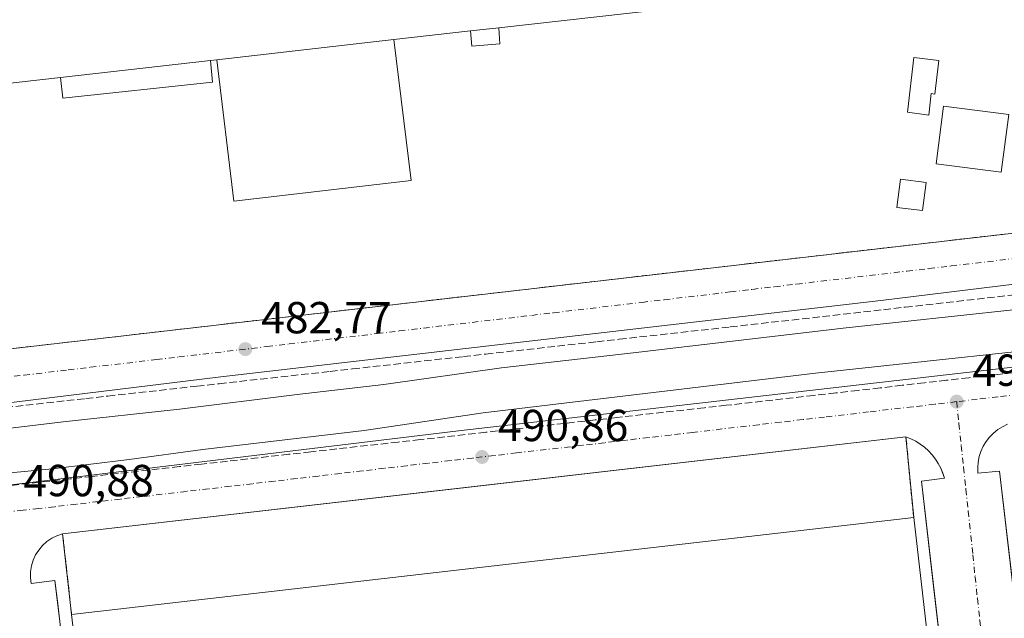
# Model space of a CAD drawing. Units: metres. Extents: x 610859 to 614315, y 4729321 to 4731690.
# Drawn here: x 613505 to 613725, y 4731141 to 4731275 of the extents above; entities that cross this region are included whole.
import ezdxf

# ---------------------------------------------------------------- set-up
doc = ezdxf.new("R2010")
doc.units = ezdxf.units.M
doc.header["$MEASUREMENT"] = 0
doc.linetypes.add('DGN Style 3', pattern=[2.307223458686699, 1.648016756204785, -0.6592067024819142])
doc.linetypes.add('DGN Style 4', pattern=[2.6384748266838614, 1.318413404963828, -0.6592067024819142, 0.001648016756204785, -0.6592067024819142])
for name, color, linetype, lineweight in [('Curva de nivel normal', 30, 'Continuous', 0), ('Edificación industrial Cxs', 135, 'Continuous', 13), ('Edificación ligera Cxs', 1, 'Continuous', 0), ('Elemento construido', 1, 'Continuous', 0), ('Explanada Cxs', 7, 'Continuous', 0), ('Muro lineal', 1, 'DGN Style 3', 13), ('Punto de cota en terreno', 7, 'Continuous', 0), ('Rótulo de punto de cota en terreno', 7, 'Continuous', 0), ('Suelo desnudo CxS', 253, 'Continuous', 0), ('Talud superficial', 30, 'DGN Style 3', 0), ('Vía urbana Cxs', 4, 'Continuous', 0), ('Vía urbana eje', 4, 'DGN Style 4', 0)]:
    doc.layers.add(name, color=color, linetype=linetype, lineweight=lineweight)
doc.styles.add('Style-Arial', font='txt')

# ---------------------------------------------------------------- blocks, each defined once
blk = doc.blocks.new('*U17')
at = {"layer": 'Talud superficial', "color": 30, "linetype": 'DGN Style 3', "lineweight": 0}
for points in [[(613726.8499999996, 4731196.100099999, 490.5924999999989), (613721.9000000004, 4731195.540100001, 490.5849000000017), (613716.9600000001, 4731194.970100001, 490.642200000002), (613712.0099999999, 4731194.4101, 490.7284000000073), (613707.0599999996, 4731193.840100001, 490.5387000000047), (613702.1100000005, 4731193.280099999, 490.5881999999983), (613697.1600000003, 4731192.710100001, 490.6579000000056), (613692.2199999997, 4731192.1501, 490.6830999999948), (613687.2699999996, 4731191.5801, 490.6747999999934), (613682.3200000003, 4731191.020099999, 490.7299999999959), (613662.7699999996, 4731188.8201, 490.5322000000015), (613657.8799999999, 4731188.280099999, 490.5617000000057), (613638.3300000001, 4731186.0801, 491.4192000000039), (613633.4400000004, 4731185.540100001, 491.6178999999975), (613613.8899999997, 4731183.340100001, 490.6875), (613609, 4731182.800100001, 490.6677000000054), (613594.3399999999, 4731181.1501, 490.4838000000018), (613589.4500000002, 4731180.610099999, 490.4008999999933), (613569.9000000004, 4731178.4101, 490.4863999999943), (613565.0099999999, 4731177.870100001, 490.4728000000032), (613545.4600000001, 4731175.670100001, 490.4021000000066), (613540.5700000003, 4731175.130100001, 490.6178000000073), (613521.0199999996, 4731172.9301, 490.4349999999977), (613516.1299999999, 4731172.390100001, 490.4962999999989), (613496.5800000001, 4731170.190099999, 490.4588999999978)], [(613494.7699999996, 4731187.5701, 483.220100000006), (613519.6100000005, 4731190.3201, 484.0783999999985), (613524.5700000003, 4731190.880100001, 483.9247999999934), (613544.4400000004, 4731193.0801, 483.5360999999976), (613549.4100000003, 4731193.640100001, 483.6466999999975), (613574.25, 4731196.390100001, 483.3141000000033), (613579.2100000001, 4731196.950099999, 483.3034999999945), (613604.0499999998, 4731199.700099999, 483.5546000000032), (613609.0199999996, 4731200.2601, 483.7744999999995), (613633.8499999996, 4731203.0101, 483.5322000000015), (613638.8200000003, 4731203.5701, 483.6693999999989), (613663.6600000003, 4731206.3201, 486.0598999999929), (613697.8899999997, 4731210.1801, 483.8411999999954), (613702.7599999999, 4731210.7401, 484.1497999999993), (613736.9000000004, 4731214.590100001, 483.9652999999962)]]:
    blk.add_polyline3d(points, dxfattribs=at)
blk = doc.blocks.new('5PATER')
at = {"layer": 'Suelo desnudo CxS', "linetype": 'Continuous', "lineweight": 0}
h = blk.add_hatch(color=51, dxfattribs=at)
edge = h.paths.add_edge_path()
edge.add_ellipse((0, 0), major_axis=(-0.1095731443231308, -0.1110710700762829), ratio=0.9994222409660322, start_angle=0, end_angle=360)
blk = doc.blocks.new('*U21')
at = {"layer": 'Vía urbana Cxs', "color": 4, "linetype": 'Continuous', "lineweight": 0}
for points in [[(613434.9801000003, 4731162.8301, 490.6257999999943), (613602.9255999997, 4731183.086100001, 490.4046999999992), (613830.6793999998, 4731209.227, 490.4431000000041)], [(613742.9183999998, 4731217.791099999, 483.1178000000073), (613697.2777000006, 4731212.2349, 482.9890000000014), (613549.7721999995, 4731195.169199999, 483.2885999999999), (613420.2600999996, 4731179.290100001, 482.9486000000034)], [(613400.8300999999, 4731312.5801, 481.945200000002), (613414.8800999997, 4731195.050100001, 482.6371999999974), (613414.9700999996, 4731194.5001, 482.6189000000013), (613415.1501000002, 4731193.970100001, 482.6036000000022), (613415.4001000002, 4731193.470100001, 482.5899000000064), (613415.7301000003, 4731193.020099999, 482.5783999999985), (613416.1201, 4731192.620100001, 482.568299999999), (613416.5701000001, 4731192.280099999, 482.5699000000022), (613417.0701000001, 4731192.020099999, 482.5773000000045), (613417.3454999998, 4731191.924799999, 482.5815000000002), (613417.5900999998, 4731191.840100001, 482.5850999999967), (613418.1501000002, 4731191.7401, 482.5945000000065), (613418.7001, 4731191.7301, 482.6046000000061), (613419.2600999996, 4731191.800100001, 482.6162999999942), (613549.4338999996, 4731206.813200001, 483.2323999999935), (613741.2901, 4731228.940099999, 482.7507000000041)], [(613725.6201, 4731184.5801, 490.9413000000059), (613724.5000999998, 4731184.040100001, 490.9458000000013), (613723.4501, 4731183.380100001, 490.9508999999962), (613722.4801000003, 4731182.600099999, 490.9560000000056), (613721.6101000002, 4731181.710100001, 490.9670000000042), (613720.8501000004, 4731180.7301, 490.9775999999983), (613720.2001, 4731179.6601, 490.9885999999969), (613719.6901000004, 4731178.530099999, 491.0007999999943), (613719.3101000005, 4731177.350099999, 491.0126000000019), (613719.0701000001, 4731176.130100001, 491.0124999999971), (613718.9700999996, 4731174.890100001, 491.017200000002), (613719.0201000003, 4731173.640100001, 491.0271999999969), (613723.8701, 4731174.110099999, 491.2645000000048), (613726.4304999998, 4731151.9343, 494.8705000000046)], [(613712.8101000005, 4731116.360099999, 492.3551000000007), (613708.9457, 4731149.6812, 494.8720999999932), (613706.3701, 4731171.890100001, 491.6751999999979), (613711.5401, 4731172.520099999, 491.0869999999995), (613710.7200999996, 4731174.7601, 491.090200000006), (613710.1601, 4731175.8201, 491.0761000000057), (613709.5201000003, 4731176.8201, 491.0458000000072), (613708.7801000001, 4731177.770099999, 491.0089000000008), (613707.9700999996, 4731178.640100001, 490.9945000000008), (613707.0800999999, 4731179.440099999, 490.9841000000015), (613706.1201, 4731180.1501, 490.9777999999933), (613705.1101000002, 4731180.780099999, 490.9689999999973), (613704.0401, 4731181.3101, 490.9594999999972), (613702.9301000005, 4731181.7501, 490.9499000000069), (613605.3307999996, 4731170.5416, 491.3920000000071), (613514.4101, 4731160.100099999, 490.9784999999974), (613513.1700999998, 4731159.6801, 490.9866000000038), (613511.9901000002, 4731159.100099999, 490.9951000000001), (613510.9101, 4731158.360099999, 491.0035999999964), (613509.9401000004, 4731157.4901, 491.0139000000054), (613509.0900999998, 4731156.4801, 491.0430000000051), (613508.3901000004, 4731155.380100001, 491.0589999999939), (613507.8400999998, 4731154.190099999, 491.0666000000056), (613507.4700999996, 4731152.9301, 491.0764000000054), (613507.2600999996, 4731151.640100001, 491.0714000000008), (613507.2401000002, 4731150.3201, 491.0513999999966), (613507.3901000004, 4731149.020099999, 491.0334000000003), (613512.7100999998, 4731149.6501, 491.603099999993), (613513.3403000003, 4731144.465100001, 492.8646000000008), (613514.0609999998, 4731138.5351, 494.2492999999959)]]:
    blk.add_polyline3d(points, dxfattribs=at)

msp = doc.modelspace()

# ---------------------------------------------------------------- linework, layer by layer
at = {"layer": 'Curva de nivel normal', "color": 30, "linetype": 'Continuous', "lineweight": 0, "flags": 128}
for points, elevation in [([(613739.2999999998, 4731211.4801), (613689.5499999998, 4731206.1501), (613641.9400000004, 4731200.5601), (613612.54, 4731197.210100001), (613586.2000000002, 4731193.4301), (613566.8300000001, 4731191.2301), (613540.5300000003, 4731187.9801), (613514.54, 4731185.1501), (613486.54, 4731181.800100001), (613464.2599999999, 4731179.610099999), (613450.6500000004, 4731177.870100001), (613431.1699999999, 4731175.5701), (613425.5899999999, 4731174.390100001), (613424.7100000001, 4731171.780099999), (613424.2400000002, 4731165.5001), (613423.6306999996, 4731161.4946), (613423.6299999999, 4731161.4901)], 485), ([(613752.04, 4731203.460100001), (613682.7199999997, 4731196.0101), (613608.4500000002, 4731187.120100001), (613581.8600000005, 4731183.210100001), (613545.79, 4731178.940099999), (613529.2800000003, 4731176.700099999), (613512.1900000004, 4731174.620100001), (613500.2300000006, 4731173.4801), (613484.9400000004, 4731171.5701), (613468.9299999997, 4731170.040100001), (613456.5599999996, 4731168.540100001), (613441.0599999996, 4731166.9001), (613435.7300000006, 4731165.870100001), (613434.4199999999, 4731164.950099999), (613433.5817999998, 4731162.664999999)], 490)]:
    msp.add_lwpolyline(points, dxfattribs=dict(at, elevation=elevation))
at = {"layer": 'Edificación industrial Cxs', "color": 135, "linetype": 'Continuous', "lineweight": 13, "elevation": 489.7462999999987, "flags": 128}
msp.add_lwpolyline([(613424.5100999996, 4731251.970100001), (613412.3701, 4731250.600099999), (613406.7100999998, 4731300.6801), (613686.5601000005, 4731332.3101), (613692.2200999996, 4731282.220100001), (613611.9200999998, 4731273.1501), (613605.6300999997, 4731272.440099999), (613588.4801000003, 4731270.5001), (613548.9301000005, 4731266.030099999), (613547.4700999996, 4731265.860099999), (613513.9700999996, 4731262.0701), (613490.1300999997, 4731259.380100001), (613479.3000999996, 4731258.1601), (613463.6401000004, 4731256.390100001), (613447.9501, 4731254.620100001), (613440.4501, 4731253.770099999)], close=True, dxfattribs=at)
at = {"layer": 'Edificación industrial Cxs', "color": 135, "linetype": 'Continuous', "lineweight": 13, "extrusion": (0.03010898600214759, 0.008536450933087449, 0.9995101690164987), "elevation": 59351.81680674924, "flags": 128}
msp.add_lwpolyline([(4384526.610352905, -1880032.080466487), (4384476.875901456, -1880023.858894733), (4384490.053055361, -1879944.090796298)], dxfattribs=at)
at = {"layer": 'Edificación industrial Cxs', "color": 135, "linetype": 'Continuous', "lineweight": 13, "extrusion": (-0.07169745314994247, -0.008110382452526436, 0.9973934514063574), "elevation": -81878.34842122217, "flags": 128}
msp.add_lwpolyline([(-4632318.22784703, 1138584.552498062), (-4632318.22784703, 1138567.248015928)], dxfattribs=at)
at = {"layer": 'Edificación industrial Cxs', "color": 135, "linetype": 'Continuous', "lineweight": 13, "extrusion": (0.1206981792501259, 0.01362411881711841, 0.992595755034325), "elevation": 139006.1940885829, "flags": 128}
msp.add_lwpolyline([(4632590.805295919, -1131914.625695751), (4632590.80529592, -1131921.002858534)], dxfattribs=at)
at = {"layer": 'Edificación industrial Cxs', "color": 135, "linetype": 'Continuous', "lineweight": 13, "extrusion": (0.02708753112021499, 0.003061473176450343, 0.9996283774682476), "elevation": 31593.14169912381, "flags": 128}
msp.add_lwpolyline([(4632428.708684562, -1140581.829080695), (4632428.708684562, -1140621.645678907)], dxfattribs=at)
at = {"layer": 'Edificación industrial Cxs', "color": 135, "linetype": 'Continuous', "lineweight": 13, "extrusion": (0.02189349717920418, 0.002476906098282998, 0.9997572403926087), "elevation": 25640.48565717292, "flags": 128}
msp.add_lwpolyline([(4632301.551966542, -1141212.208342457), (4632301.551966542, -1141245.930236666)], dxfattribs=at)
at = {"layer": 'Edificación industrial Cxs', "color": 135, "linetype": 'Continuous', "lineweight": 13, "extrusion": (-0.1011078176162333, -0.01177282807091248, 0.994805815089606), "elevation": -117248.3619080692, "flags": 128}
msp.add_lwpolyline([(-4628554.319988553, 1150677.411363232), (-4628554.319988554, 1150675.933824684)], dxfattribs=at)
at = {"layer": 'Edificación industrial Cxs', "color": 135, "linetype": 'Continuous', "lineweight": 13, "extrusion": (-0.03974281044676754, -0.004484402687598098, 0.9991998794787397), "elevation": -45110.29931908032, "flags": 128}
msp.add_lwpolyline([(-4632638.083973149, 1139240.910055107), (-4632638.083973148, 1139216.899559983)], dxfattribs=at)
at = {"layer": 'Edificación industrial Cxs', "color": 135, "linetype": 'Continuous', "lineweight": 13, "extrusion": (0.004615566587141112, 0.0005309336199543332, 0.999989207269044), "elevation": 5840.055177134525, "flags": 128}
msp.add_lwpolyline([(613695.8358877585, 4731161.326253147), (613507.6238299091, 4731139.676250095)], dxfattribs=at)
at = {"layer": 'Edificación industrial Cxs', "color": 135, "linetype": 'Continuous', "lineweight": 13, "extrusion": (-0.0005941584325182774, 0.005172057544640752, 0.9999864483064319), "elevation": 24600.73860618547, "flags": 128}
msp.add_lwpolyline([(613704.8461991762, 4731099.80297135), (613709.3863214266, 4731060.282442757)], dxfattribs=at)
at = {"layer": 'Edificación industrial Cxs', "color": 135, "linetype": 'Continuous', "lineweight": 13, "extrusion": (0.002372915327805147, -0.02061046456197366, 0.9997847658488235), "elevation": -95558.90895441141, "flags": 128}
msp.add_lwpolyline([(1150619.523919745, 4628896.541003575), (1150619.523919745, 4628936.330629738)], dxfattribs=at)
at = {"layer": 'Edificación industrial Cxs', "color": 135, "linetype": 'Continuous', "lineweight": 13}
msp.add_3dface([(613709.2001, 4731124.2401, 496.4121000000014), (613521.0000999998, 4731102.590100001, 496.4121000000014), (613516.4501, 4731142.110099999, 496.4121000000014), (613704.6601, 4731163.7601, 496.4121000000014)], dxfattribs=at)
at = {"layer": 'Edificación ligera Cxs', "color": 1, "linetype": 'Continuous', "lineweight": 0, "extrusion": (0.1206981792501259, 0.01362411881711841, 0.992595755034325), "elevation": 139006.1940885829, "flags": 128}
msp.add_lwpolyline([(4632590.805295919, -1131914.625695751), (4632590.80529592, -1131921.002858534)], dxfattribs=at)
at = {"layer": 'Edificación ligera Cxs', "color": 1, "linetype": 'Continuous', "lineweight": 0, "extrusion": (0.02189349717920418, 0.002476906098282998, 0.9997572403926087), "elevation": 25640.48565717292, "flags": 128}
msp.add_lwpolyline([(4632301.551966542, -1141212.208342457), (4632301.551966542, -1141245.930236666)], dxfattribs=at)
at = {"layer": 'Edificación ligera Cxs', "color": 1, "linetype": 'Continuous', "lineweight": 0, "elevation": 484.5889000000024, "flags": 128}
msp.add_lwpolyline([(613710.2500999998, 4731265.880100001), (613709.3800999997, 4731258.350099999), (613708.5701000001, 4731258.440099999), (613708.0201000003, 4731253.610099999), (613703.2600999996, 4731254.3201), (613704.6700999998, 4731266.520099999)], close=True, dxfattribs=at)
at = {"layer": 'Edificación ligera Cxs', "color": 1, "linetype": 'Continuous', "lineweight": 0}
for points in [[(613611.9200999998, 4731273.1501, 488.542300000001), (613612.1901000004, 4731269.5601, 485.0068000000028), (613605.8701, 4731269.0701, 485.5611000000063), (613605.6300999997, 4731272.440099999, 489.3169000000053)], [(613547.4700999996, 4731265.860099999, 489.0032999999967), (613547.9200999998, 4731260.9901, 484.3464999999997), (613514.4600999998, 4731257.420100001, 484.6396999999997), (613513.9700999996, 4731262.0701, 489.7462999999989)], [(613710.2500999998, 4731265.880100001, 483.3423999999941), (613709.3800999997, 4731258.350099999, 484.3607000000048), (613708.5701000001, 4731258.440099999, 484.5889000000025), (613708.0201000003, 4731253.610099999, 483.9759999999952), (613703.2600999996, 4731254.3201, 483.2731000000058), (613704.6700999998, 4731266.520099999, 483.2476000000024), (613710.2500999998, 4731265.880100001, 483.3423999999941)], [(613725.8901000004, 4731253.770099999, 484.5050999999949), (613724.2301000003, 4731240.870100001, 484.8445000000065), (613709.6801000005, 4731242.7401, 484.4986000000063), (613711.3400999998, 4731255.640100001, 484.5994999999967), (613725.8901000004, 4731253.770099999, 484.5050999999949)], [(613707.4401000004, 4731238.5801, 484.0525000000052), (613706.6601, 4731232.3201, 483.9573999999994), (613700.9200999998, 4731233.040100001, 483.9704000000056), (613701.7001, 4731239.300100001, 483.9848999999958), (613707.4401000004, 4731238.5801, 484.0525000000052)]]:
    msp.add_polyline3d(points, dxfattribs=at)
for points in [[(613605.6300999997, 4731272.440099999, 489.3169000000053), (613611.9200999998, 4731273.1501, 489.3169000000053), (613612.1901000004, 4731269.5601, 489.3169000000053), (613605.8701, 4731269.0701, 489.3169000000053)], [(613513.9700999996, 4731262.0701, 489.7462999999989), (613547.4700999996, 4731265.860099999, 489.7462999999989), (613547.9200999998, 4731260.9901, 489.7462999999989), (613514.4600999998, 4731257.420100001, 489.7462999999989)], [(613725.8901000004, 4731253.770099999, 484.8445000000065), (613724.2301000003, 4731240.870100001, 484.8445000000065), (613709.6801000005, 4731242.7401, 484.8445000000065), (613711.3400999998, 4731255.640100001, 484.8445000000065)], [(613707.4401000004, 4731238.5801, 484.0525000000052), (613706.6601, 4731232.3201, 484.0525000000052), (613700.9200999998, 4731233.040100001, 484.0525000000052), (613701.7001, 4731239.300100001, 484.0525000000052)]]:
    msp.add_3dface(points, dxfattribs=at)
at = {"layer": 'Elemento construido', "color": 1, "linetype": 'Continuous', "lineweight": 0}
for points in [[(613725.6201, 4731184.5801, 490.9413000000059), (613724.5000999998, 4731184.040100001, 490.9458000000013), (613723.4501, 4731183.380100001, 490.9508999999962), (613722.4801000003, 4731182.600099999, 490.9560000000056), (613721.6101000002, 4731181.710100001, 490.9670000000042), (613720.8501000004, 4731180.7301, 490.9775999999983), (613720.2001, 4731179.6601, 490.9885999999969), (613719.6901000004, 4731178.530099999, 491.0007999999943), (613719.3101000005, 4731177.350099999, 491.0126000000019), (613719.0701000001, 4731176.130100001, 491.0124999999971), (613718.9700999996, 4731174.890100001, 491.017200000002), (613719.0201000003, 4731173.640100001, 491.0271999999969), (613723.8701, 4731174.110099999, 491.2645000000048), (613730.3000999996, 4731118.420100001, 491.6713000000018)], [(613702.9301000005, 4731181.7501, 490.9499000000069), (613704.0401, 4731181.3101, 490.9594999999972), (613705.1101000002, 4731180.780099999, 490.9689999999973), (613706.1201, 4731180.1501, 490.9777999999933), (613707.0800999999, 4731179.440099999, 490.9841000000015), (613707.9700999996, 4731178.640100001, 490.9945000000008), (613708.7801000001, 4731177.770099999, 491.0089000000008), (613709.5201000003, 4731176.8201, 491.0458000000072), (613710.1601, 4731175.8201, 491.0761000000057), (613710.7200999996, 4731174.7601, 491.090200000006), (613711.1801000005, 4731173.6601, 491.0920999999944), (613711.5401, 4731172.520099999, 491.0869999999995), (613706.3701, 4731171.890100001, 491.6751999999979), (613712.8101000005, 4731116.360099999, 492.3551000000007)], [(613514.4101, 4731160.100099999, 490.9784999999974), (613513.1700999998, 4731159.6801, 490.9866000000038), (613511.9901000002, 4731159.100099999, 490.9951000000001), (613510.9101, 4731158.360099999, 491.0035999999964), (613509.9401000004, 4731157.4901, 491.0139000000054), (613509.0900999998, 4731156.4801, 491.0430000000051), (613508.3901000004, 4731155.380100001, 491.0589999999939), (613507.8400999998, 4731154.190099999, 491.0666000000056), (613507.4700999996, 4731152.9301, 491.0764000000054), (613507.2600999996, 4731151.640100001, 491.0714000000008), (613507.2401000002, 4731150.3201, 491.0513999999966), (613507.3901000004, 4731149.020099999, 491.0334000000003), (613512.7100999998, 4731149.6501, 491.603099999993), (613519.4600999998, 4731094.110099999, 491.9703000000009)]]:
    msp.add_polyline3d(points, dxfattribs=at)
at = {"layer": 'Explanada Cxs', "color": 7, "linetype": 'Continuous', "lineweight": 0, "extrusion": (0.02708753112021499, 0.003061473176450343, 0.9996283774682476), "elevation": 31593.14169912381, "flags": 128}
msp.add_lwpolyline([(4632428.708684562, -1140581.829080695), (4632428.708684562, -1140621.645678907)], dxfattribs=at)
at = {"layer": 'Explanada Cxs', "color": 7, "linetype": 'Continuous', "lineweight": 0, "extrusion": (0.000149733257575128, 1.719565577449374e-05, 0.9999999886421306), "elevation": 664.1974061124226, "flags": 128}
msp.add_lwpolyline([(613514.3297066784, 4731160.089378169), (613702.8497088478, 4731181.739378173)], dxfattribs=at)
at = {"layer": 'Explanada Cxs', "color": 7, "linetype": 'Continuous', "lineweight": 0, "extrusion": (-0.02352415083789822, 0.2446239732418395, 0.9693326188892706), "elevation": 1143399.53129372, "flags": 128}
msp.add_lwpolyline([(-1063767.488519493, -4507965.008973637), (-1063767.488519493, -4507946.364196244)], dxfattribs=at)
at = {"layer": 'Explanada Cxs', "color": 7, "linetype": 'Continuous', "lineweight": 0, "extrusion": (0.004615566587141112, 0.0005309336199543332, 0.999989207269044), "elevation": 5840.055177134525, "flags": 128}
msp.add_lwpolyline([(613695.8358877585, 4731161.326253147), (613507.6238299091, 4731139.676250095)], dxfattribs=at)
at = {"layer": 'Explanada Cxs', "color": 7, "linetype": 'Continuous', "lineweight": 0, "extrusion": (-0.0323876993300716, 0.2856150543862687, 0.9577969918725125), "elevation": 1331890.486781595, "flags": 128}
msp.add_lwpolyline([(-1142687.3223534, -4436264.392648758), (-1142687.3223534, -4436283.295709595)], dxfattribs=at)
at = {"layer": 'Explanada Cxs', "color": 7, "linetype": 'Continuous', "lineweight": 0}
msp.add_polyline3d([(613588.4801000003, 4731270.5001, 488.068299999999), (613592.3300999999, 4731239.0601, 482.6169999999984), (613552.6901000004, 4731234.420100001, 482.5746000000072), (613548.9301000005, 4731266.030099999, 489.1536999999954)], dxfattribs=at)
for points in [[(613548.9301000005, 4731266.030099999, 489.1536999999954), (613588.4801000003, 4731270.5001, 488.068299999999), (613592.3300999999, 4731239.0601, 482.6169999999984), (613552.6901000004, 4731234.420100001, 482.5746000000072)], [(613704.6601, 4731163.7601, 495.5319000000018), (613516.4501, 4731142.110099999, 496.4121000000014), (613514.4101, 4731160.100099999, 490.9784999999974), (613702.9301000005, 4731181.7501, 490.9499000000069)]]:
    msp.add_3dface(points, dxfattribs=at)
at = {"layer": 'Muro lineal', "color": 1, "linetype": 'DGN Style 3', "lineweight": 13, "extrusion": (-0.02352415083789822, 0.2446239732418395, 0.9693326188892706), "elevation": 1143399.53129372, "flags": 128}
msp.add_lwpolyline([(-1063767.488519493, -4507965.008973637), (-1063767.488519493, -4507946.364196244)], dxfattribs=at)
at = {"layer": 'Muro lineal', "color": 1, "linetype": 'DGN Style 3', "lineweight": 13, "extrusion": (-0.0323876993300716, 0.2856150543862687, 0.9577969918725125), "elevation": 1331890.486781595, "flags": 128}
msp.add_lwpolyline([(-1142687.3223534, -4436283.295709595), (-1142687.3223534, -4436264.392648758)], dxfattribs=at)
at = {"layer": 'Muro lineal', "color": 1, "linetype": 'DGN Style 3', "lineweight": 13}
msp.add_polyline3d([(613412.3701, 4731250.600099999, 486.7142000000022), (613419.2600999996, 4731191.800100001, 482.6162999999942), (613741.2901, 4731228.940099999, 482.7507000000041), (613742.6401000004, 4731229.630100001, 482.7446999999956), (613743.8701, 4731230.5001, 482.7206000000006), (613744.9700999996, 4731231.540100001, 482.7044000000024), (613745.9200999998, 4731232.720100001, 482.695000000007), (613746.6801000005, 4731234.030099999, 482.6852000000072), (613747.2500999998, 4731235.4301, 482.6806999999972), (613747.6101000002, 4731236.9001, 482.6782999999996), (613747.7600999996, 4731238.4101, 482.6564999999973), (613747.6901000004, 4731239.920100001, 482.625), (613747.4101, 4731241.4101, 482.5941000000021), (613746.9101, 4731242.840100001, 482.5693000000028), (613686.3000999996, 4731349.960100001, 481.914499999999), (613684.6801000005, 4731349.710100001, 481.9179000000004), (613686.5601000005, 4731332.3101, 485.7885999999999)], dxfattribs=at)
at = {"layer": 'Talud superficial', "color": 30, "linetype": 'DGN Style 3', "lineweight": 0}
for points in [[(613424.3263999998, 4731161.5723, 484.7819000000018), (613423.1420999998, 4731173.178900001, 483.6337000000058), (613423.0098000001, 4731176.750800001, 482.9642000000022), (613425.4277999997, 4731179.862600001, 482.8013000000064), (613435.1600000003, 4731180.950099999, 482.8601000000053), (613460, 4731183.700099999, 482.7142000000022), (613464.9699999997, 4731184.2601, 482.8751000000047), (613489.7999999998, 4731187.0101, 482.6575000000012), (613494.7699999996, 4731187.5701, 482.5785000000033), (613519.6100000005, 4731190.3201, 482.857999999993), (613524.5700000003, 4731190.880100001, 482.7746999999945), (613544.4400000004, 4731193.0801, 482.9303000000073), (613549.4100000003, 4731193.640100001, 482.9437000000034), (613574.25, 4731196.390100001, 482.9008000000031), (613579.2100000001, 4731196.950099999, 482.8242999999929), (613604.0499999998, 4731199.700099999, 483.0472000000009), (613609.0199999996, 4731200.2601, 483.1413999999932), (613633.8499999996, 4731203.0101, 482.8050999999978), (613638.8200000003, 4731203.5701, 482.920499999993), (613663.6600000003, 4731206.3201, 482.9049999999989), (613697.8899999997, 4731210.1801, 483.0161999999983), (613702.7599999999, 4731210.7401, 483.0087000000058), (613736.9000000004, 4731214.590100001, 483.0265000000073)], [(613726.8499999996, 4731196.100099999, 490.3491999999969), (613721.9000000004, 4731195.540100001, 490.2623000000021), (613716.9600000001, 4731194.970100001, 490.2035000000033), (613712.0099999999, 4731194.4101, 490.1814000000013), (613707.0599999996, 4731193.840100001, 490.2837), (613702.1100000005, 4731193.280099999, 490.4190999999992), (613697.1600000003, 4731192.710100001, 490.4876999999979), (613692.2199999997, 4731192.1501, 490.5341000000044), (613687.2699999996, 4731191.5801, 490.459799999997), (613682.3200000003, 4731191.020099999, 490.3334000000032), (613662.7699999996, 4731188.8201, 490.2906999999978), (613657.8799999999, 4731188.280099999, 490.3117000000057), (613638.3300000001, 4731186.0801, 490.7520999999979), (613633.4400000004, 4731185.540100001, 490.7464999999939), (613613.8899999997, 4731183.340100001, 490.1380999999965), (613609, 4731182.800100001, 490.1621000000014), (613594.3399999999, 4731181.1501, 490.0194000000047), (613589.4500000002, 4731180.610099999, 489.8944999999949), (613569.9000000004, 4731178.4101, 489.9900000000052), (613565.0099999999, 4731177.870100001, 490.0705000000017), (613545.4600000001, 4731175.670100001, 489.9339000000036), (613540.5700000003, 4731175.130100001, 489.8944999999949), (613521.0199999996, 4731172.9301, 489.9526999999944), (613516.1299999999, 4731172.390100001, 489.9407999999967), (613496.5800000001, 4731170.190099999, 489.6821999999956)]]:
    msp.add_polyline3d(points, dxfattribs=at)
at = {"layer": 'Vía urbana Cxs', "color": 4, "linetype": 'Continuous', "lineweight": 0, "extrusion": (-0.1140920271361213, 0.9934701852429686, 1.942350473461919e-05), "elevation": 4630269.407871481, "flags": 128}
msp.add_lwpolyline([(-1149485.680485766, 401.0138403092985), (-1149387.43969061, 401.4559403093822), (-1149295.92139402, 401.0424403092944)], dxfattribs=at)
at = {"layer": 'Vía urbana Cxs', "color": 4, "linetype": 'Continuous', "lineweight": 0, "extrusion": (0.0004611595158288141, -0.001259752823141446, 0.999999100176958), "elevation": -5186.002464165533, "flags": 128}
msp.add_lwpolyline([(613711.2483718368, 4731169.741149439), (613710.4283704478, 4731171.981151217)], dxfattribs=at)
at = {"layer": 'Vía urbana Cxs', "color": 4, "linetype": 'Continuous', "lineweight": 0}
for points in [[(613419.2600999996, 4731191.800100001, 482.6162999999942), (613549.4338999996, 4731206.813200001, 483.2323999999935), (613741.2901, 4731228.940099999, 482.7507000000041), (613742.6401000004, 4731229.630100001, 482.7446999999956), (613743.8701, 4731230.5001, 482.7206000000006), (613744.9700999996, 4731231.540100001, 482.7044000000024), (613745.9200999998, 4731232.720100001, 482.695000000007), (613746.6801000005, 4731234.030099999, 482.6852000000072), (613747.2500999998, 4731235.4301, 482.6806999999972), (613747.6101000002, 4731236.9001, 482.6782999999996), (613747.7600999996, 4731238.4101, 482.6564999999973), (613747.6901000004, 4731239.920100001, 482.625), (613747.4101, 4731241.4101, 482.5941000000021), (613746.9101, 4731242.840100001, 482.5693000000028), (613686.3000999996, 4731349.960100001, 481.914499999999), (613684.6801000005, 4731349.710100001, 481.9179000000004)], [(613434.9801000003, 4731162.8301, 490.6257999999943), (613602.9255999997, 4731183.086100001, 490.4046999999992), (613830.6793999998, 4731209.227, 490.4431000000041), (614035.5730999997, 4731232.510399999, 491.1557999999932), (614039.3497000001, 4731231.800899999, 490.9379000000045), (614042.9483000003, 4731230.4531, 490.6925999999949), (614046.2618000006, 4731228.507099999, 490.6739999999991), (614049.1917000003, 4731226.0207, 490.6938999999985), (614051.6508999999, 4731223.068, 490.6938999999985), (614053.5662000002, 4731219.7367, 490.7335000000021), (614054.8808000004, 4731216.125800001, 490.8793000000006), (614055.5554000001, 4731212.342800001, 491.2019), (614055.5701000001, 4731208.5001, 490.8411999999954)], [(613742.9183999998, 4731217.791099999, 483.1178000000073), (613697.2777000006, 4731212.2349, 482.9890000000014), (613549.7721999995, 4731195.169199999, 483.2885999999999), (613420.2600999996, 4731179.290100001, 482.9486000000034)], [(613725.6201, 4731184.5801, 490.9413000000059), (613724.5000999998, 4731184.040100001, 490.9458000000013), (613723.4501, 4731183.380100001, 490.9508999999962), (613722.4801000003, 4731182.600099999, 490.9560000000056), (613721.6101000002, 4731181.710100001, 490.9670000000042), (613720.8501000004, 4731180.7301, 490.9775999999983), (613720.2001, 4731179.6601, 490.9885999999969), (613719.6901000004, 4731178.530099999, 491.0007999999943), (613719.3101000005, 4731177.350099999, 491.0126000000019), (613719.0701000001, 4731176.130100001, 491.0124999999971), (613718.9700999996, 4731174.890100001, 491.017200000002)], [(613710.7200999996, 4731174.7601, 491.090200000006), (613710.1601, 4731175.8201, 491.0761000000057), (613709.5201000003, 4731176.8201, 491.0458000000072), (613708.7801000001, 4731177.770099999, 491.0089000000008), (613707.9700999996, 4731178.640100001, 490.9945000000008), (613707.0800999999, 4731179.440099999, 490.9841000000015), (613706.1201, 4731180.1501, 490.9777999999933), (613705.1101000002, 4731180.780099999, 490.9689999999973), (613704.0401, 4731181.3101, 490.9594999999972), (613702.9301000005, 4731181.7501, 490.9499000000069)], [(613718.9700999996, 4731174.890100001, 491.017200000002), (613719.0201000003, 4731173.640100001, 491.0271999999969), (613723.8701, 4731174.110099999, 491.2645000000048), (613726.4304999998, 4731151.9343, 494.8705000000046), (613730.3000999996, 4731118.420100001, 491.6713000000018), (613725.6101000002, 4731117.790100001, 491.352899999998), (613725.8300999999, 4731116.5801, 491.3516999999993), (613726.1901000004, 4731115.4101, 491.351800000004), (613726.6901000004, 4731114.280099999, 491.3506999999955), (613727.3101000005, 4731113.220100001, 491.3469999999944), (613728.0601000005, 4731112.2401, 491.3552000000054), (613728.9101, 4731111.360099999, 491.3773999999976), (613729.8601000002, 4731110.5801, 491.398199999996), (613730.9001000002, 4731109.920100001, 491.4177000000054), (613732.0100999996, 4731109.380100001, 491.4360000000015), (613733.1700999998, 4731108.9801, 491.4342999999935), (613734.3701, 4731108.720100001, 491.4192000000039)], [(613711.3000999996, 4731105.9301, 491.5166000000027), (613712.4700999996, 4731106.4101, 491.4906999999948), (613713.5601000005, 4731107.050100001, 491.4701999999961), (613714.5701000001, 4731107.8201, 491.4511000000057), (613715.4600999998, 4731108.710100001, 491.4355000000069), (613716.2301000003, 4731109.720100001, 491.4152000000031), (613716.8601000002, 4731110.8201, 491.3920999999973), (613717.3400999998, 4731111.9901, 491.3690000000061), (613717.6700999998, 4731113.210100001, 491.3499000000011), (613717.8300999999, 4731114.460100001, 491.3337000000029), (613717.8300999999, 4731115.7301, 491.3187999999937), (613717.6601, 4731116.9801, 491.3052000000025), (613712.8101000005, 4731116.360099999, 492.3551000000007), (613708.9457, 4731149.6812, 494.8720999999932), (613706.3701, 4731171.890100001, 491.6751999999979), (613711.5401, 4731172.520099999, 491.0869999999995)], [(613514.4101, 4731160.100099999, 490.9784999999974), (613513.1700999998, 4731159.6801, 490.9866000000038), (613511.9901000002, 4731159.100099999, 490.9951000000001), (613510.9101, 4731158.360099999, 491.0035999999964), (613509.9401000004, 4731157.4901, 491.0139000000054), (613509.0900999998, 4731156.4801, 491.0430000000051), (613508.3901000004, 4731155.380100001, 491.0589999999939), (613507.8400999998, 4731154.190099999, 491.0666000000056), (613507.4700999996, 4731152.9301, 491.0764000000054), (613507.2600999996, 4731151.640100001, 491.0714000000008), (613507.2401000002, 4731150.3201, 491.0513999999966), (613507.3901000004, 4731149.020099999, 491.0334000000003), (613512.7100999998, 4731149.6501, 491.603099999993), (613513.3403000003, 4731144.465100001, 492.8646000000008), (613514.0609999998, 4731138.5351, 494.2492999999959)]]:
    msp.add_polyline3d(points, dxfattribs=at)
at = {"layer": 'Vía urbana eje', "color": 4, "linetype": 'DGN Style 4', "lineweight": 0}
for points in [[(613500.9101, 4731194.970100001, 482.6484999999957), (613505.8300999999, 4731195.5601, 482.6964000000008), (613515.6901000004, 4731196.720100001, 482.7296000000061), (613520.6401000004, 4731197.300100001, 482.679999999993), (613535.4200999998, 4731199.040100001, 482.7082999999984), (613540.3701, 4731199.610099999, 482.725900000005), (613560.1001000004, 4731201.9301, 482.6432000000059), (613565.0301000001, 4731202.520099999, 482.6353999999993), (613584.7600999996, 4731204.840100001, 482.6515999999974), (613589.6901000004, 4731205.4301, 482.655899999998), (613619.2801000001, 4731208.9101, 482.7419999999984), (613624.2100999998, 4731209.5001, 482.7087999999931), (613643.9401000004, 4731211.8201, 482.6582999999956), (613648.8901000004, 4731212.4001, 482.6380999999965), (613663.6700999998, 4731214.140100001, 482.8093999999983), (613668.6201, 4731214.720100001, 482.7529000000068), (613673.5500999996, 4731215.300100001, 482.6684999999998), (613678.4801000003, 4731215.890100001, 482.6619000000064), (613703.1401000004, 4731218.790100001, 482.6713000000018), (613708.0701000001, 4731219.360099999, 482.6655000000028), (613713.0100999996, 4731219.940099999, 482.6618000000017), (613732.7301000003, 4731222.2601, 482.6521999999969)], [(613765.0701000001, 4731195.610099999, 490.7246000000014), (613760.4401000004, 4731195.0801, 490.7311999999947), (613755.8201000001, 4731194.520099999, 490.7351000000053), (613751.2100999998, 4731193.9901, 490.7425999999978), (613746.5800999999, 4731193.4301, 490.7597999999998), (613741.9600999998, 4731192.9001, 490.7445000000008), (613737.3501000004, 4731192.340100001, 490.7351000000053), (613732.7301000003, 4731191.8101, 490.7308000000049), (613728.1201, 4731191.2601, 490.7394999999961), (613723.5000999998, 4731190.720100001, 490.7375999999931), (613718.8701, 4731190.170100001, 490.754700000005), (613714.2600999996, 4731189.630100001, 490.7863000000071)], [(613714.2600999996, 4731189.630100001, 490.7863000000071), (613709.3300999999, 4731189.050100001, 490.7642000000051), (613704.4200999998, 4731188.4801, 490.7624000000069), (613694.5701000001, 4731187.340100001, 490.7465999999986), (613684.7500999998, 4731186.1801, 490.7455999999948), (613679.8201000001, 4731185.610099999, 490.7602000000043), (613674.9101, 4731185.050100001, 490.7593999999954), (613669.9801000003, 4731184.470100001, 490.7462999999989), (613655.2301000003, 4731182.7601, 490.7410999999993), (613650.3201000001, 4731182.1801, 490.7541999999958), (613645.3901000004, 4731181.600099999, 490.939400000003), (613640.4801000003, 4731181.040100001, 491.4477999999945), (613635.5500999996, 4731180.470100001, 491.7995999999985), (613630.6401000004, 4731179.890100001, 491.3983000000007), (613615.8901000004, 4731178.1801, 490.7458999999944), (613610.9600999998, 4731177.590100001, 490.7287999999971), (613606.0500999996, 4731177.020099999, 490.7378000000026), (613601.1201, 4731176.460100001, 490.7544999999955), (613596.2100999998, 4731175.890100001, 490.7675000000018), (613591.3000999996, 4731175.3101, 490.7565000000032), (613586.3701, 4731174.7401, 490.7382000000071), (613581.4600999998, 4731174.170100001, 490.7489999999962), (613576.5301000001, 4731173.590100001, 490.7684000000008), (613571.6201, 4731173.0101, 490.7443999999959), (613566.6901000004, 4731172.440099999, 490.7213999999949), (613561.7801000001, 4731171.880100001, 490.7416999999987), (613556.8701, 4731171.3101, 490.7321999999986), (613551.9401000004, 4731170.7301, 490.7529000000068), (613547.0301000001, 4731170.1601, 490.7360999999946), (613542.1001000004, 4731169.590100001, 490.7370999999985), (613532.2801000001, 4731168.4301, 490.7370999999985), (613527.3501000004, 4731167.860099999, 490.7238000000071), (613522.4401000004, 4731167.300100001, 490.7238999999972), (613517.5100999996, 4731166.7301, 490.7268999999943), (613512.6001000004, 4731166.1501, 490.7280000000028), (613509.1001000004, 4731165.7601, 490.7293000000063), (613505.6201, 4731165.360099999, 490.7360000000045), (613502.1201, 4731164.9801, 490.7452000000048)], [(613714.2600999996, 4731189.630100001, 490.7863000000071), (613714.7600999996, 4731184.7401, 490.8221999999951), (613715.2801000001, 4731179.840100001, 490.9104999999981), (613715.8000999996, 4731174.970100001, 490.965200000006), (613716.3201000001, 4731170.0801, 490.9885000000068), (613716.8300999999, 4731165.1801, 491.0103999999993), (613717.8701, 4731155.420100001, 491.0856000000058), (613718.3701, 4731150.520099999, 491.1180000000023), (613718.8901000004, 4731145.640100001, 491.1244000000006), (613719.4200999998, 4731140.7501, 491.1382000000012), (613719.9200999998, 4731135.860099999, 491.1533000000054), (613720.4401000004, 4731130.9801, 491.1796999999933), (613721.0301000001, 4731126.020099999, 491.2152999999962), (613721.6201, 4731121.090100001, 491.2477999999974), (613722.8000999996, 4731111.1801, 491.3171000000002), (613723.3901000004, 4731106.2501, 491.3423999999941), (613723.9801000003, 4731101.300100001, 491.3733999999968)]]:
    msp.add_polyline3d(points, dxfattribs=at)

# ---------------------------------------------------------------- block references
at = {"layer": 'Punto de cota en terreno', "color": 7, "linetype": 'Continuous', "lineweight": 0, "xscale": 10, "yscale": 10, "zscale": 10}
for p in [(613555.2699999996, 4731201.369999999, 482.7700000000041), (613714.2599999999, 4731189.630000001, 490.8699999999953), (613608.1900000004, 4731177.279999999, 490.8600000000006)]:
    msp.add_blockref('5PATER', p, dxfattribs=at)
at = {"layer": 'Talud superficial', "color": 30, "linetype": 'DGN Style 3', "lineweight": 0}
msp.add_blockref('*U17', (0, 0), dxfattribs=at)
at = {"layer": 'Vía urbana Cxs', "color": 4, "linetype": 'Continuous', "lineweight": 0}
msp.add_blockref('*U21', (0, 0), dxfattribs=at)

# ---------------------------------------------------------------- texts
at = {"layer": 'Rótulo de punto de cota en terreno', "color": 7, "linetype": 'Continuous', "lineweight": 0, "style": 'Style-Arial'}
for s, p in [('482,77', (613558.7977999998, 4731204.897800001)), ('490,87', (613717.7878000002, 4731193.1578)), ('490,86', (613611.7177999998, 4731180.807800001)), ('490,88', (613505.6478000004, 4731168.5078))]:
    msp.add_text(s, height=7.000000000000002, dxfattribs=at).set_placement(p)

doc.saveas('drawing.dxf')
